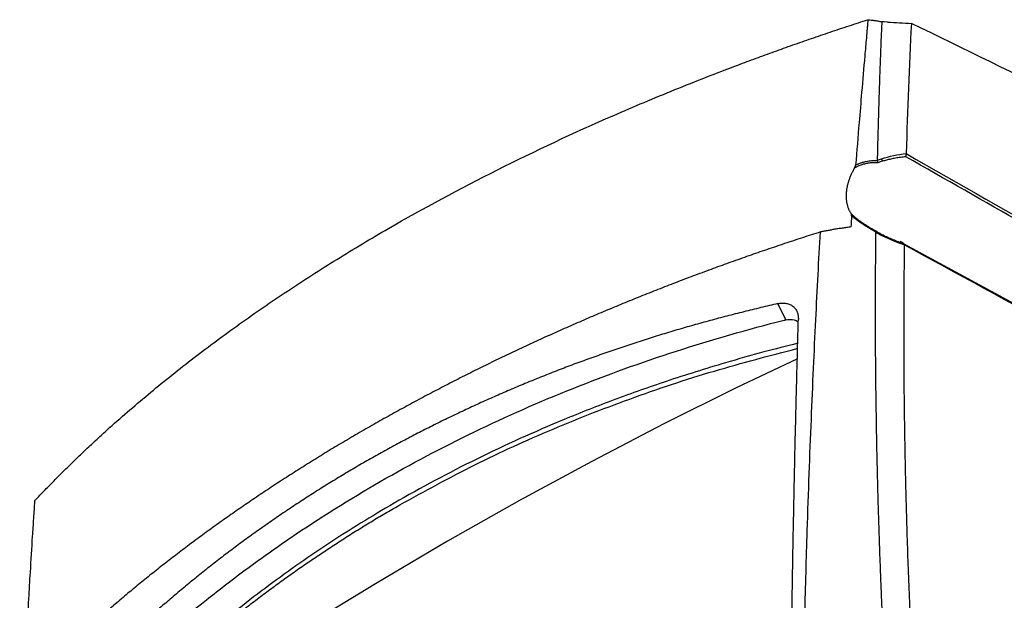
# Model space of a CAD drawing. Units: millimetres. Extents: x 15231 to 16568, y 10020 to 11488.
# Drawn here: x 16226 to 16399, y 10391 to 10493 of the extents above; entities that cross this region are included whole.
import ezdxf

# ---------------------------------------------------------------- set-up
doc = ezdxf.new("R2010")
doc.units = ezdxf.units.MM

msp = doc.modelspace()

# ---------------------------------------------------------------- linework, layer by layer
at = {"color": 7, "linetype": 'Continuous', "lineweight": 25}
for p, q in [((16376.72, 10455.21), (16377, 10455.06)), ((16380.99, 10453.36), (16380.36, 10453.7)), ((16381.03, 10453.32), (16437.15, 10422.75)), ((16360.35, 10440), (16358.99, 10442.83))]:
    msp.add_line(p, q, dxfattribs=at)
at = {"color": 7, "linetype": 'Continuous', "lineweight": 25, "flags": 128}
for points in [[(16378.17, 10492.12), (16377.61, 10492.15), (16377.17, 10492.18)], [(16362.41, 10433.17), (16351.59, 10428.03), (16339.01, 10421.77), (16326.41, 10415.22), (16313.79, 10408.37), (16301.17, 10401.23), (16288.54, 10393.79), (16275.91, 10386.07), (16263.28, 10378.06), (16250.67, 10369.77), (16238.08, 10361.2)]]:
    msp.add_lwpolyline(points, dxfattribs=at)
at = {"color": 7, "linetype": 'Continuous', "lineweight": 25}
for centre, radius, start, end in [((16376.09, 10467.6), 1.19, 7.0533, 29.8415), ((16377.12, 10454.8), 0.283, 113.6508, 157.9893)]:
    msp.add_arc(centre, radius, start, end, dxfattribs=at)
for points, knots in [([(16228.97, 10408.37), (16229.26, 10408.68), (16229.85, 10409.3), (16230.73, 10410.22), (16231.63, 10411.14), (16232.53, 10412.06), (16233.44, 10412.98), (16234.36, 10413.89), (16235.29, 10414.81), (16236.23, 10415.72), (16237.18, 10416.62), (16238.13, 10417.53), (16239.1, 10418.43), (16240.07, 10419.33), (16241.05, 10420.23), (16242.87, 10421.87), (16245.56, 10424.24), (16249.21, 10427.32), (16252.95, 10430.37), (16258.07, 10434.38), (16264.72, 10439.3), (16273.06, 10445.04), (16281.74, 10450.61), (16293.78, 10457.81), (16309.69, 10466.37), (16324.99, 10473.54), (16335.57, 10478.07), (16340.96, 10480.3), (16346.43, 10482.48), (16351.18, 10484.3), (16355.17, 10485.78), (16358.38, 10486.95), (16361.61, 10488.11), (16364.87, 10489.24), (16368.14, 10490.36), (16371.44, 10491.45), (16373.65, 10492.17), (16374.75, 10492.53)], [0, 0, 0, 0, 0.00896, 0.017918, 0.026875, 0.035831, 0.044786, 0.05374, 0.062694, 0.071648, 0.080602, 0.089557, 0.098512, 0.107468, 0.116425, 0.125384, 0.156764, 0.18813, 0.219495, 0.250869, 0.313459, 0.376039, 0.438172, 0.500302, 0.624595, 0.748901, 0.780289, 0.811669, 0.843052, 0.87445, 0.892389, 0.910324, 0.928256, 0.946187, 0.96412, 0.982057, 1, 1, 1, 1]), ([(16374.75, 10492.53), (16374.75, 10492.51), (16374.75, 10492.48), (16374.74, 10492.41), (16374.73, 10492.3), (16374.71, 10492.07), (16374.67, 10491.6), (16374.59, 10490.68), (16374.43, 10488.83), (16374.1, 10485.13), (16373.67, 10480.18), (16373.14, 10473.81), (16372.79, 10469.55), (16372.59, 10467.07)], [0, 0, 0, 0, 0.002232, 0.003906, 0.007813, 0.015625, 0.03125, 0.062501, 0.125001, 0.250002, 0.500003, 0.708657, 1, 1, 1, 1]), ([(16374.75, 10492.53), (16374.87, 10492.52), (16375.11, 10492.49), (16375.46, 10492.45), (16375.81, 10492.41), (16376.15, 10492.36), (16376.49, 10492.3), (16376.83, 10492.24), (16377.06, 10492.2), (16377.17, 10492.18)], [0, 0, 0, 0, 0.142933, 0.285699, 0.428383, 0.571069, 0.713844, 0.856793, 1, 1, 1, 1]), ([(16377.17, 10492.18), (16377.15, 10491.65), (16377.06, 10489.64), (16376.94, 10486.62), (16376.81, 10483.13), (16376.69, 10479.78), (16376.58, 10476.08), (16376.47, 10472.03), (16376.4, 10469.31), (16376.37, 10467.94)], [0, 0, 0, 0, 0.066443, 0.250006, 0.375179, 0.500009, 0.66493, 0.831594, 1, 1, 1, 1]), ([(16381.37, 10468.55), (16381.21, 10468.53), (16380.9, 10468.5), (16380.45, 10468.43), (16380.01, 10468.36), (16379.58, 10468.29), (16379.16, 10468.21), (16378.76, 10468.13), (16378.37, 10468.04), (16377.99, 10467.95), (16377.62, 10467.85), (16377.39, 10467.78), (16377.27, 10467.75)], [0, 0, 0, 0, 0.11114, 0.219791, 0.325957, 0.429643, 0.530855, 0.629596, 0.725875, 0.819696, 0.911069, 1, 1, 1, 1]), ([(16381.37, 10468.55), (16381.38, 10468.57), (16381.39, 10468.61), (16381.41, 10468.68), (16381.43, 10468.74), (16381.45, 10468.84), (16381.46, 10468.95), (16381.45, 10469.04), (16381.45, 10469.08)], [0, 0, 0, 0, 0.120811, 0.245259, 0.372492, 0.50151, 0.748995, 1, 1, 1, 1]), ([(16492.89, 10404.84), (16487.38, 10407.99), (16476.09, 10414.46), (16458.74, 10424.39), (16440.56, 10434.77), (16421.57, 10445.63), (16401.74, 10456.94), (16388.25, 10464.63), (16381.37, 10468.55)], [0, 0, 0, 0, 0.148214, 0.303809, 0.466785, 0.637142, 0.814881, 1, 1, 1, 1]), ([(16372.38, 10466.54), (16372.33, 10466.45), (16372.23, 10466.27), (16372.09, 10466), (16371.95, 10465.74), (16371.83, 10465.47), (16371.71, 10465.2), (16371.6, 10464.93), (16371.5, 10464.67), (16371.4, 10464.4), (16371.32, 10464.14), (16371.24, 10463.88), (16371.17, 10463.62), (16371.11, 10463.36), (16371.06, 10463.11), (16371.02, 10462.86), (16370.99, 10462.61), (16370.96, 10462.37), (16370.95, 10462.21), (16370.94, 10462.13)], [0, 0, 0, 0, 0.061281, 0.122239, 0.182877, 0.243198, 0.303204, 0.3629, 0.422288, 0.481371, 0.540154, 0.598639, 0.65683, 0.71473, 0.772343, 0.829673, 0.886723, 0.943498, 1, 1, 1, 1]), ([(16376.46, 10467.49), (16376.37, 10467.49), (16376.19, 10467.5), (16375.92, 10467.5), (16375.65, 10467.5), (16375.39, 10467.48), (16375.12, 10467.45), (16374.86, 10467.42), (16374.6, 10467.38), (16374.29, 10467.31), (16373.93, 10467.22), (16373.52, 10467.09), (16373.13, 10466.93), (16372.75, 10466.75), (16372.51, 10466.61), (16372.38, 10466.54)], [0, 0, 0, 0, 0.063388, 0.126396, 0.189071, 0.251465, 0.313629, 0.375614, 0.437473, 0.499258, 0.60062, 0.701126, 0.801024, 0.900564, 1, 1, 1, 1]), ([(16372.38, 10466.54), (16372.41, 10466.59), (16372.45, 10466.67), (16372.51, 10466.78), (16372.55, 10466.89), (16372.58, 10466.99), (16372.59, 10467.05), (16372.59, 10467.07)], [0, 0, 0, 0, 0.239599, 0.457813, 0.655986, 0.835916, 1, 1, 1, 1]), ([(16372.59, 10467.07), (16372.66, 10467.11), (16372.8, 10467.18), (16373.02, 10467.28), (16373.24, 10467.37), (16373.47, 10467.46), (16373.71, 10467.54), (16373.94, 10467.61), (16374.19, 10467.67), (16374.51, 10467.74), (16374.91, 10467.81), (16375.39, 10467.86), (16375.88, 10467.89), (16376.21, 10467.88), (16376.38, 10467.88)], [0, 0, 0, 0, 0.060939, 0.122261, 0.184019, 0.246262, 0.309041, 0.372407, 0.436408, 0.501093, 0.622215, 0.745539, 0.871367, 1, 1, 1, 1]), ([(16376.38, 10467.88), (16376.39, 10467.86), (16376.4, 10467.82), (16376.42, 10467.76), (16376.44, 10467.7), (16376.45, 10467.6), (16376.45, 10467.54), (16376.46, 10467.49)], [0, 0, 0, 0, 0.153021, 0.320166, 0.500258, 0.640748, 1, 1, 1, 1]), ([(16370.94, 10462.13), (16370.94, 10462.04), (16370.93, 10461.87), (16370.93, 10461.63), (16370.93, 10461.38), (16370.95, 10461.14), (16370.97, 10460.9), (16371, 10460.67), (16371.04, 10460.44), (16371.09, 10460.22), (16371.15, 10459.99), (16371.22, 10459.78), (16371.29, 10459.57), (16371.37, 10459.36), (16371.46, 10459.16), (16371.56, 10458.96), (16371.67, 10458.77), (16371.75, 10458.65), (16371.79, 10458.59)], [0, 0, 0, 0, 0.06273, 0.125407, 0.188035, 0.25062, 0.313166, 0.375678, 0.438161, 0.50062, 0.563059, 0.625484, 0.687899, 0.750309, 0.812719, 0.875135, 0.93756, 1, 1, 1, 1]), ([(16371.9, 10458.22), (16371.9, 10458.24), (16371.9, 10458.28), (16371.89, 10458.34), (16371.88, 10458.4), (16371.86, 10458.46), (16371.83, 10458.52), (16371.8, 10458.57), (16371.79, 10458.59)], [0, 0, 0, 0, 0.138539, 0.28654, 0.445552, 0.616831, 0.80138, 1, 1, 1, 1]), ([(16371.79, 10458.59), (16371.85, 10458.53), (16371.97, 10458.41), (16372.17, 10458.23), (16372.36, 10458.06), (16372.57, 10457.88), (16372.78, 10457.72), (16373, 10457.55), (16373.22, 10457.38), (16373.44, 10457.22), (16373.67, 10457.06), (16373.98, 10456.85), (16374.36, 10456.6), (16374.82, 10456.32), (16375.28, 10456.03), (16375.76, 10455.76), (16376.07, 10455.58), (16376.23, 10455.49)], [0, 0, 0, 0, 0.048904, 0.097909, 0.147071, 0.196442, 0.246079, 0.296032, 0.346355, 0.397099, 0.448312, 0.500043, 0.597581, 0.696064, 0.795778, 0.897002, 1, 1, 1, 1]), ([(16376.16, 10455.34), (16376.07, 10455.4), (16375.88, 10455.51), (16375.59, 10455.67), (16375.31, 10455.83), (16375.03, 10456), (16374.75, 10456.17), (16374.48, 10456.33), (16374.22, 10456.5), (16373.89, 10456.71), (16373.51, 10456.97), (16373.07, 10457.27), (16372.66, 10457.58), (16372.27, 10457.89), (16372.02, 10458.11), (16371.9, 10458.22)], [0, 0, 0, 0, 0.065729, 0.130446, 0.194193, 0.257018, 0.318967, 0.380088, 0.440429, 0.50004, 0.604328, 0.706143, 0.805802, 0.903638, 1, 1, 1, 1]), ([(16371.75, 10456.25), (16371.63, 10456.24), (16371.38, 10456.2), (16371, 10456.15), (16370.63, 10456.1), (16370.26, 10456.04), (16369.88, 10455.98), (16369.51, 10455.93), (16369.03, 10455.85), (16368.46, 10455.75), (16367.79, 10455.63), (16367.11, 10455.51), (16366.65, 10455.42), (16366.42, 10455.37)], [0, 0, 0, 0, 0.072592, 0.144756, 0.2165, 0.28783, 0.358757, 0.429286, 0.499426, 0.624826, 0.749172, 0.874559, 1, 1, 1, 1]), ([(16366.42, 10455.37), (16365.9, 10455.21), (16364.85, 10454.87), (16363.28, 10454.36), (16361.71, 10453.85), (16360.15, 10453.33), (16358.58, 10452.8), (16357.02, 10452.27), (16355.46, 10451.74), (16353.89, 10451.19), (16352.34, 10450.64), (16350.78, 10450.09), (16349.22, 10449.53), (16347.67, 10448.97), (16346.12, 10448.39), (16344.57, 10447.82), (16343.02, 10447.23), (16341.47, 10446.65), (16339.93, 10446.05), (16338.39, 10445.45), (16336.85, 10444.84), (16335.31, 10444.23), (16333.78, 10443.61), (16332.25, 10442.99), (16330.72, 10442.36), (16329.2, 10441.72), (16327.67, 10441.08), (16326.15, 10440.44), (16324.64, 10439.78), (16323.12, 10439.12), (16321.61, 10438.46), (16320.11, 10437.79), (16318.6, 10437.11), (16317.1, 10436.43), (16315.6, 10435.74), (16314.11, 10435.04), (16312.62, 10434.34), (16311.13, 10433.63), (16309.65, 10432.92), (16308.17, 10432.2), (16306.7, 10431.48), (16305.23, 10430.74), (16303.76, 10430.01), (16302.3, 10429.26), (16300.84, 10428.51), (16299.39, 10427.76), (16297.94, 10427), (16296.49, 10426.23), (16295.05, 10425.46), (16293.62, 10424.68), (16292.19, 10423.89), (16290.76, 10423.1), (16289.34, 10422.3), (16287.92, 10421.5), (16286.02, 10420.41), (16283.65, 10419.02), (16280.83, 10417.34), (16278.05, 10415.64), (16275.32, 10413.93), (16272.63, 10412.22), (16269.99, 10410.49), (16267.4, 10408.75), (16264.84, 10407.01), (16262.33, 10405.25), (16259.87, 10403.49), (16257.45, 10401.72), (16255.07, 10399.94), (16252.74, 10398.16), (16250.45, 10396.36), (16248.2, 10394.57), (16246, 10392.76), (16243.84, 10390.95), (16241.72, 10389.14), (16239.65, 10387.32), (16237.62, 10385.5), (16235.63, 10383.67), (16233.68, 10381.84), (16231.77, 10380), (16229.9, 10378.17), (16228.08, 10376.33), (16226.89, 10375.1), (16226.3, 10374.48)], [0, 0, 0, 0, 0.0089556, 0.0179295, 0.0269218, 0.0359324, 0.0449614, 0.0540088, 0.0630744, 0.0721585, 0.0812609, 0.0903816, 0.0995207, 0.1086781, 0.1178539, 0.127048, 0.1362605, 0.1454913, 0.1547404, 0.1640079, 0.1732937, 0.1825979, 0.1919204, 0.2012612, 0.2106204, 0.2199979, 0.2293937, 0.2388079, 0.2482404, 0.2576912, 0.2671604, 0.2766479, 0.2861537, 0.2956779, 0.3052204, 0.3147812, 0.3243603, 0.3339577, 0.3435735, 0.3532076, 0.36286, 0.3725307, 0.3822198, 0.3919271, 0.4016528, 0.4113968, 0.4211591, 0.4309397, 0.4407386, 0.4505559, 0.4603914, 0.4702453, 0.4801174, 0.4900079, 0.4999166, 0.520214, 0.5404263, 0.5605536, 0.5805959, 0.6005532, 0.6204255, 0.6402127, 0.6599148, 0.6795319, 0.6990639, 0.7185109, 0.7378728, 0.7571495, 0.7763412, 0.7954477, 0.8144691, 0.8334054, 0.8522566, 0.8710226, 0.8897034, 0.9082991, 0.9268097, 0.945235, 0.9635752, 0.9818302, 1, 1, 1, 1]), ([(16363.06, 10349.96), (16363.07, 10350.99), (16363.09, 10353.81), (16363.15, 10359.2), (16363.26, 10366.91), (16363.44, 10376.94), (16363.72, 10389.25), (16364.07, 10401.55), (16364.46, 10412.91), (16364.83, 10422.4), (16365.21, 10431.38), (16365.61, 10439.83), (16366.01, 10447.78), (16366.29, 10452.9), (16366.42, 10455.37)], [0, 0, 0, 0, 0.028657, 0.079182, 0.151577, 0.245844, 0.361986, 0.500008, 0.595168, 0.685596, 0.771295, 0.852262, 0.928497, 1, 1, 1, 1]), ([(16378.84, 10360.57), (16378.77, 10361.57), (16378.64, 10363.56), (16378.45, 10366.51), (16378.27, 10369.42), (16378.1, 10372.3), (16377.94, 10375.13), (16377.79, 10377.93), (16377.65, 10380.69), (16377.51, 10383.4), (16377.38, 10386.08), (16377.26, 10388.72), (16377.15, 10391.32), (16377.04, 10393.88), (16376.94, 10396.4), (16376.85, 10398.88), (16376.77, 10401.33), (16376.69, 10403.73), (16376.61, 10406.1), (16376.5, 10409.82), (16376.38, 10414.83), (16376.25, 10421.1), (16376.16, 10427.2), (16376.1, 10433.14), (16376.07, 10438.91), (16376.07, 10444.52), (16376.1, 10449.96), (16376.13, 10453.53), (16376.15, 10455.29)], [0, 0, 0, 0, 0.030992, 0.061605, 0.091841, 0.121698, 0.151177, 0.180278, 0.209001, 0.237346, 0.265312, 0.292901, 0.320112, 0.346945, 0.373399, 0.399476, 0.425175, 0.450496, 0.475439, 0.500004, 0.56805, 0.634511, 0.699388, 0.76268, 0.824388, 0.884511, 0.943048, 1, 1, 1, 1]), ([(16376.23, 10455.49), (16376.23, 10455.48), (16376.23, 10455.48), (16376.23, 10455.47), (16376.22, 10455.46), (16376.22, 10455.45), (16376.21, 10455.43), (16376.2, 10455.4), (16376.17, 10455.36), (16376.16, 10455.34)], [0, 0, 0, 0, 0.167521, 0.303163, 0.404542, 0.470451, 0.500391, 0.765775, 1, 1, 1, 1]), ([(16376.23, 10455.49), (16376.37, 10455.4), (16376.54, 10455.31), (16376.7, 10455.22), (16376.72, 10455.21)], [0, 0, 0, 0, 0.87988, 1, 1, 1, 1]), ([(16377, 10455.06), (16377.13, 10454.99), (16377.39, 10454.85), (16377.79, 10454.65), (16378.21, 10454.46), (16378.64, 10454.26), (16379.09, 10454.07), (16379.55, 10453.87), (16380.03, 10453.68), (16380.53, 10453.5), (16380.86, 10453.38), (16381.03, 10453.32)], [0, 0, 0, 0, 0.099218, 0.201383, 0.306509, 0.414606, 0.525685, 0.639755, 0.756826, 0.876905, 1, 1, 1, 1]), ([(16381.11, 10453.1), (16381.1, 10452.16), (16381.07, 10450.3), (16381.05, 10447.5), (16381.03, 10444.7), (16381.01, 10441.89), (16381.01, 10439.08), (16381.01, 10436.27), (16381.02, 10433.45), (16381.03, 10430.63), (16381.05, 10427.8), (16381.08, 10424.97), (16381.12, 10422.14), (16381.16, 10419.3), (16381.22, 10416.45), (16381.27, 10413.61), (16381.34, 10410.76), (16381.44, 10406.95), (16381.58, 10402.19), (16381.77, 10396.45), (16381.99, 10390.7), (16382.25, 10384.94), (16382.53, 10379.17), (16382.84, 10373.38), (16383.17, 10367.57), (16383.42, 10363.69), (16383.54, 10361.75)], [0, 0, 0, 0, 0.031249, 0.062496, 0.093743, 0.12499, 0.156236, 0.187482, 0.218728, 0.249975, 0.281223, 0.312471, 0.343721, 0.374973, 0.406226, 0.437482, 0.46874, 0.5, 0.562516, 0.625024, 0.687524, 0.75002, 0.812514, 0.875007, 0.937502, 1, 1, 1, 1]), ([(16381.11, 10453.13), (16381.11, 10453.14), (16381.12, 10453.17), (16381.12, 10453.21), (16381.11, 10453.25), (16381.11, 10453.28), (16381.09, 10453.3), (16381.08, 10453.32), (16381.05, 10453.32), (16381.04, 10453.32), (16381.03, 10453.32)], [0, 0, 0, 0, 0.11236, 0.233528, 0.362936, 0.499637, 0.611344, 0.749922, 0.924806, 1, 1, 1, 1]), ([(16358.99, 10442.83), (16358.49, 10442.71), (16357.49, 10442.48), (16356, 10442.13), (16354.51, 10441.77), (16353.02, 10441.4), (16351.54, 10441.03), (16350.06, 10440.65), (16348.59, 10440.26), (16347.13, 10439.87), (16345.67, 10439.46), (16344.21, 10439.06), (16342.76, 10438.64), (16341.31, 10438.22), (16339.87, 10437.79), (16338.43, 10437.35), (16337, 10436.91), (16335.57, 10436.46), (16334.15, 10436), (16332.73, 10435.53), (16331.31, 10435.06), (16329.91, 10434.58), (16328.5, 10434.1), (16327.1, 10433.6), (16325.71, 10433.1), (16324.32, 10432.6), (16322.94, 10432.08), (16321.56, 10431.56), (16320.18, 10431.03), (16318.81, 10430.5), (16317.45, 10429.95), (16316.08, 10429.4), (16314.73, 10428.85), (16313.38, 10428.28), (16312.03, 10427.71), (16310.69, 10427.13), (16309.35, 10426.55), (16308.02, 10425.96), (16306.7, 10425.36), (16305.38, 10424.75), (16304.06, 10424.14), (16302.75, 10423.51), (16301.44, 10422.89), (16300.14, 10422.25), (16298.84, 10421.61), (16297.55, 10420.96), (16296.26, 10420.3), (16294.98, 10419.64), (16293.7, 10418.96), (16292.43, 10418.28), (16291.16, 10417.6), (16289.9, 10416.9), (16288.64, 10416.2), (16287.39, 10415.49), (16285.72, 10414.54), (16283.65, 10413.32), (16281.18, 10411.84), (16278.74, 10410.32), (16276.32, 10408.78), (16273.92, 10407.2), (16271.54, 10405.6), (16269.18, 10403.97), (16266.85, 10402.31), (16264.55, 10400.62), (16262.27, 10398.91), (16260.03, 10397.17), (16257.8, 10395.41), (16255.61, 10393.62), (16253.45, 10391.81), (16251.31, 10389.98), (16249.2, 10388.12), (16247.12, 10386.23), (16245.07, 10384.32), (16243.05, 10382.39), (16241.05, 10380.43), (16239.08, 10378.45), (16237.14, 10376.44), (16235.23, 10374.41), (16233.35, 10372.35), (16231.49, 10370.28), (16230.27, 10368.87), (16229.67, 10368.17)], [0, 0, 0, 0, 0.009498, 0.01899, 0.028476, 0.037957, 0.047431, 0.0569, 0.066364, 0.075823, 0.085278, 0.094728, 0.104174, 0.113617, 0.123055, 0.132491, 0.141923, 0.151352, 0.160779, 0.170203, 0.179626, 0.189046, 0.198465, 0.207883, 0.217299, 0.226715, 0.23613, 0.245545, 0.254959, 0.264374, 0.273789, 0.283205, 0.292622, 0.302041, 0.31146, 0.320882, 0.330305, 0.33973, 0.349159, 0.358589, 0.368023, 0.37746, 0.386901, 0.396346, 0.405794, 0.415247, 0.424705, 0.434167, 0.443634, 0.453107, 0.462586, 0.472071, 0.481561, 0.491059, 0.500563, 0.519645, 0.538746, 0.55787, 0.577018, 0.596193, 0.615396, 0.634628, 0.653866, 0.673103, 0.692335, 0.711562, 0.73078, 0.749989, 0.769188, 0.788385, 0.807581, 0.826778, 0.84598, 0.865189, 0.884405, 0.903633, 0.922872, 0.942127, 0.961398, 0.980689, 1, 1, 1, 1]), ([(16358.99, 10442.83), (16359.05, 10442.84), (16359.15, 10442.86), (16359.3, 10442.89), (16359.46, 10442.91), (16359.61, 10442.92), (16359.83, 10442.94), (16360.12, 10442.93), (16360.47, 10442.89), (16360.8, 10442.81), (16361.21, 10442.66), (16361.65, 10442.38), (16362.01, 10442), (16362.23, 10441.65), (16362.36, 10441.36), (16362.46, 10441.06), (16362.53, 10440.73), (16362.57, 10440.39), (16362.57, 10440.15), (16362.57, 10440.03)], [0, 0, 0, 0, 0.025012, 0.049967, 0.074903, 0.099859, 0.124873, 0.187372, 0.250049, 0.312193, 0.374645, 0.49981, 0.624347, 0.686744, 0.749538, 0.811738, 0.874266, 0.937021, 1, 1, 1, 1]), ([(16232.72, 10366.41), (16236.74, 10370.81), (16240.93, 10375.07), (16249.69, 10383.26), (16254.24, 10387.2), (16261.34, 10392.89), (16263.76, 10394.74), (16268.67, 10398.37), (16271.18, 10400.14), (16278.8, 10405.33), (16284.03, 10408.6), (16300.1, 10417.86), (16311.36, 10423.29), (16334.93, 10432.71), (16347.25, 10436.69), (16360.11, 10439.95)], [0, 0, 0, 0, 0.125, 0.125, 0.25, 0.25, 0.3125, 0.3125, 0.375, 0.375, 0.5, 0.5, 0.75, 0.75, 1, 1, 1, 1]), ([(16360.11, 10439.95), (16360.16, 10439.96), (16360.23, 10439.98), (16360.32, 10439.99), (16360.35, 10440)], [0, 0, 0, 0, 0.528625, 1, 1, 1, 1]), ([(16360.35, 10440), (16360.88, 10440.04), (16361.74, 10440.11), (16362.33, 10439.8), (16362.56, 10439.68)], [0, 0, 0, 0, 0.611397, 1, 1, 1, 1]), ([(16361.27, 10375.19), (16361.29, 10376.55), (16361.32, 10379.28), (16361.38, 10383.36), (16361.44, 10387.44), (16361.5, 10391.51), (16361.56, 10395.58), (16361.63, 10399.65), (16361.71, 10403.71), (16361.79, 10407.77), (16361.87, 10411.82), (16361.96, 10415.86), (16362.05, 10419.9), (16362.15, 10423.94), (16362.25, 10427.97), (16362.35, 10432), (16362.46, 10436.02), (16362.53, 10438.69), (16362.57, 10440.03)], [0, 0, 0, 0, 0.062429, 0.124867, 0.187313, 0.249768, 0.312233, 0.374706, 0.437189, 0.499681, 0.562184, 0.624696, 0.687219, 0.749753, 0.812298, 0.874854, 0.937421, 1, 1, 1, 1]), ([(16362.47, 10435.89), (16360.49, 10435.39), (16356.23, 10434.32), (16348.53, 10432.14), (16339.79, 10429.4), (16330.39, 10426.07), (16319.21, 10421.68), (16306.2, 10415.79), (16292.45, 10408.44), (16280.13, 10400.83), (16269.13, 10393.09), (16259.91, 10385.74), (16252.27, 10378.99), (16246.27, 10373.22), (16241.11, 10367.9), (16238.1, 10364.53), (16236.78, 10363.05)], [0, 0, 0, 0, 0.038714, 0.083103, 0.152768, 0.214947, 0.277178, 0.388496, 0.499115, 0.592474, 0.685631, 0.778824, 0.840468, 0.902299, 0.95692, 1, 1, 1, 1]), ([(16292.04, 10407.17), (16296.35, 10409.56), (16304.98, 10414.34), (16318.71, 10420.63), (16332.98, 10426.25), (16347.54, 10431.12), (16357.56, 10433.73), (16362.45, 10435.01)], [0, 0, 0, 0, 0.201355, 0.40276, 0.604742, 0.807094, 1, 1, 1, 1]), ([(16227.46, 10383.29), (16227.53, 10384.6), (16227.66, 10387.04), (16227.86, 10390.44), (16228.02, 10393.32), (16228.25, 10397.15), (16228.49, 10401.07), (16228.73, 10404.72), (16228.85, 10406.55), (16228.91, 10407.46), (16228.94, 10407.91), (16228.96, 10408.14), (16228.96, 10408.25), (16228.97, 10408.31), (16228.97, 10408.34), (16228.97, 10408.36), (16228.97, 10408.37)], [0, 0, 0, 0, 0.155994, 0.29134, 0.406014, 0.499995, 0.749997, 0.874998, 0.937499, 0.96875, 0.984375, 0.992187, 0.996094, 0.997656, 0.998828, 1, 1, 1, 1]), ([(16236.79, 10362.23), (16237.12, 10362.6), (16237.77, 10363.34), (16238.75, 10364.43), (16239.74, 10365.52), (16240.74, 10366.6), (16241.75, 10367.68), (16242.76, 10368.74), (16243.78, 10369.8), (16244.81, 10370.85), (16245.84, 10371.9), (16246.88, 10372.93), (16247.93, 10373.96), (16248.99, 10374.98), (16250.05, 10376), (16251.12, 10377), (16252.19, 10378), (16253.27, 10378.99), (16254.36, 10379.97), (16255.46, 10380.95), (16256.56, 10381.92), (16257.67, 10382.87), (16258.78, 10383.83), (16259.9, 10384.77), (16261.03, 10385.71), (16262.5, 10386.91), (16264.31, 10388.37), (16266.49, 10390.08), (16268.7, 10391.76), (16270.92, 10393.41), (16273.18, 10395.05), (16275.45, 10396.65), (16277.75, 10398.23), (16280.08, 10399.79), (16282.42, 10401.32), (16284.79, 10402.82), (16287.18, 10404.3), (16289.6, 10405.75), (16291.22, 10406.7), (16292.04, 10407.17)], [0, 0, 0, 0, 0.021175, 0.042321, 0.063439, 0.084527, 0.105586, 0.126617, 0.147618, 0.168591, 0.189536, 0.210452, 0.231339, 0.252198, 0.273028, 0.29383, 0.314604, 0.33535, 0.356067, 0.376757, 0.397418, 0.418052, 0.438657, 0.459235, 0.479785, 0.500307, 0.538939, 0.577537, 0.616101, 0.654633, 0.693132, 0.731598, 0.770033, 0.808437, 0.846809, 0.885152, 0.923464, 0.961746, 1, 1, 1, 1])]:
    msp.add_open_spline(points, degree=3, knots=knots, dxfattribs=at)
for points in [[(16378.17, 10492.12), (16379.57, 10492.04), (16380.96, 10491.96), (16382.35, 10491.88)], [(16382.35, 10491.88), (16381.97, 10484.34), (16381.67, 10476.76), (16381.45, 10469.12)], [(16493.11, 10435.43), (16456.16, 10455.22), (16419.22, 10474.05), (16382.35, 10491.88)], [(16376.37, 10467.94), (16376.62, 10468.03), (16376.87, 10468.11), (16377.12, 10468.19)], [(16377.12, 10468.19), (16378.5, 10468.63), (16379.96, 10468.93), (16381.45, 10469.12)], [(16381.45, 10469.12), (16381.45, 10469.11), (16381.45, 10469.1), (16381.45, 10469.08)], [(16381.45, 10469.08), (16418.67, 10447.89), (16455.89, 10426.67), (16493.11, 10405.38)], [(16376.38, 10467.88), (16376.37, 10467.9), (16376.37, 10467.92), (16376.37, 10467.94)], [(16377.27, 10467.75), (16377, 10467.67), (16376.72, 10467.58), (16376.46, 10467.49)], [(16371.9, 10458.22), (16371.85, 10457.56), (16371.8, 10456.91), (16371.75, 10456.25)], [(16376.15, 10455.29), (16376.15, 10455.31), (16376.16, 10455.33), (16376.16, 10455.34)], [(16376.85, 10454.9), (16376.62, 10455.03), (16376.38, 10455.16), (16376.15, 10455.29)], [(16381.11, 10453.1), (16379.64, 10453.59), (16378.21, 10454.19), (16376.85, 10454.9)], [(16381.11, 10453.13), (16381.11, 10453.12), (16381.11, 10453.11), (16381.11, 10453.1)], [(16493.11, 10392.15), (16455.78, 10412.42), (16418.44, 10432.76), (16381.11, 10453.13)]]:
    msp.add_open_spline(points, degree=3, dxfattribs=at)

doc.saveas('drawing.dxf')
